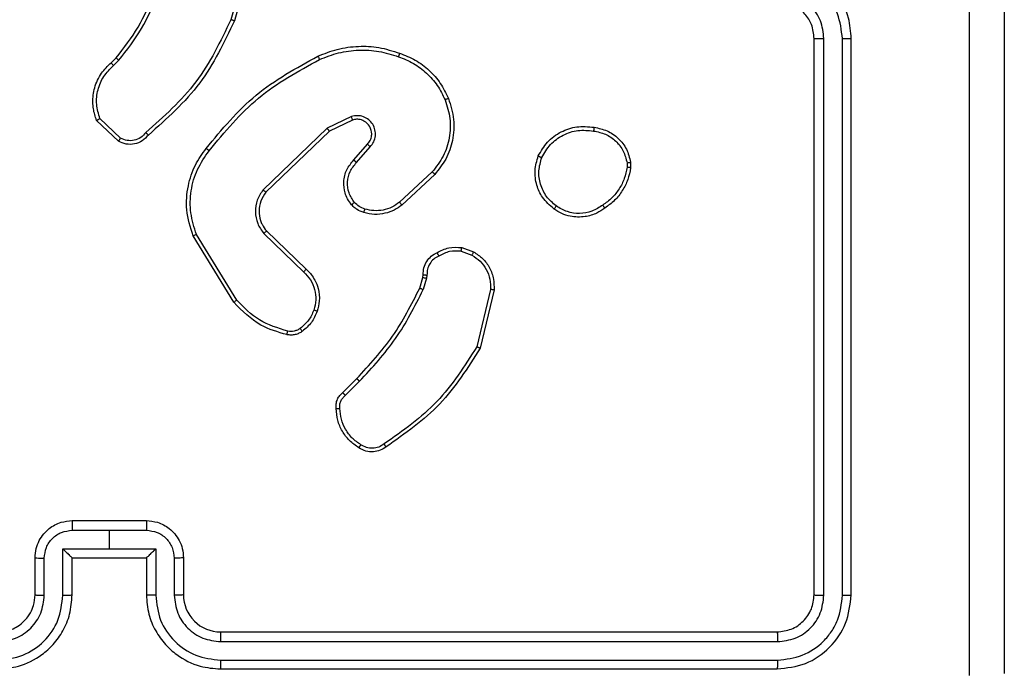
# Model space of a CAD drawing. Units: millimetres. Extents: x -4534 to 386890, y -3372 to 4721.
# Drawn here: x -1123 to -1070, y 3081 to 3116 of the extents above; entities that cross this region are included whole.
import ezdxf

# ---------------------------------------------------------------- set-up
doc = ezdxf.new("R2010")
doc.units = ezdxf.units.MM
doc.layers.add('Toestel 2D', color=7, linetype='Continuous', lineweight=20)

# ---------------------------------------------------------------- blocks, each defined once
blk = doc.blocks.new('wd1455')
at = {"color": 7, "linetype": 'Continuous', "lineweight": 25}
for p, q in [((-423.1329, 176.5616), (-423.2321, 176.2085)), ((-423.1134, 176.5574), (-423.2133, 176.2022)), ((-420.0877, 173.1069), (-420.0877, 176.1069)), ((-420.0351, 173.1045), (-420.0352, 176.1065)), ((-419.9351, 173.1045), (-419.9351, 176.1065)), ((-419.8877, 173.1069), (-419.8877, 176.1069)), ((-423.8775, 175.9763), (-423.8507, 176.0027)), ((-423.8649, 175.9607), (-423.8355, 175.9896)), ((-423.8377, 175.5529), (-423.9559, 175.6655)), ((-423.827, 175.5696), (-423.9384, 175.6753)), ((-422.5823, 175.686), (-422.7122, 175.6226)), ((-422.5763, 175.6673), (-422.7009, 175.6065)), ((-422.7122, 175.6226), (-423.0588, 175.2909)), ((-422.7009, 175.6065), (-423.0436, 175.2785)), ((-422.5695, 175.4519), (-422.4958, 175.5369)), ((-422.5547, 175.4378), (-422.4807, 175.523)), ((-421.0963, 175.4363), (-421.0961, 175.4124)), ((-421.0772, 175.4396), (-421.077, 175.4101)), ((-422.1468, 175.3874), (-422.3228, 175.2241)), ((-422.1326, 175.3742), (-422.3106, 175.2089)), ((-423.0549, 175.0553), (-422.8396, 174.8477)), ((-423.0403, 175.0691), (-422.8267, 174.8632)), ((-423.2163, 174.6844), (-423.4363, 175.0433)), ((-423.2006, 174.6965), (-423.4178, 175.0507)), ((-421.9908, 174.9593), (-421.9331, 174.9385)), ((-421.9877, 174.9794), (-421.9242, 174.9565)), ((-422.2139, 174.7612), (-422.1975, 174.8181)), ((-422.1975, 174.8181), (-422.1955, 174.8326)), ((-422.1773, 174.8149), (-422.1952, 174.7526)), ((-422.175, 174.8312), (-422.1773, 174.8149)), ((-421.833, 174.7533), (-421.9061, 174.4448)), ((-421.8136, 174.752), (-421.8885, 174.4369)), ((-422.6288, 174.1974), (-422.5531, 174.2731)), ((-422.6153, 174.1816), (-422.5386, 174.2583)), ((-424.0877, 173.5069), (-423.6877, 173.5069)), ((-424.0878, 173.4548), (-423.8877, 173.4548)), ((-423.8877, 173.4548), (-423.6875, 173.4548)), ((-423.8877, 173.4548), (-423.8877, 173.3547)), ((-424.2877, 173.1069), (-424.2877, 173.3069)), ((-424.2379, 173.1046), (-424.2379, 173.3047)), ((-424.1378, 173.3547), (-423.8877, 173.3547)), ((-424.1378, 173.1046), (-424.1378, 173.3547)), ((-424.0877, 173.1069), (-424.0877, 173.3069)), ((-424.0877, 173.3069), (-424.0877, 173.3069)), ((-424.0877, 173.3069), (-423.6877, 173.3069)), ((-423.8877, 173.3547), (-423.6375, 173.3547)), ((-423.6877, 173.3069), (-423.6877, 173.1069)), ((-423.6876, 173.3069), (-423.6877, 173.3069)), ((-423.6375, 173.3547), (-423.6375, 173.1046)), ((-423.5374, 173.3047), (-423.5374, 173.1046)), ((-423.4877, 173.3069), (-423.4877, 173.1069)), ((-423.2877, 172.9069), (-420.2877, 172.9069)), ((-423.2873, 172.8544), (-420.2853, 172.8543)), ((-423.2873, 172.7543), (-420.2853, 172.7543)), ((-423.2877, 172.7069), (-420.2877, 172.7069))]:
    blk.add_line(p, q, dxfattribs=at)
blk.add_arc((-423.2877, 173.1069), 0.2, 179.9996, 270.0004, dxfattribs=at)
for points, knots in [([(-419.2503, 172.6711), (-419.2504, 173.5676), (-419.2505, 175.3605), (-419.2505, 178.0533), (-419.2504, 179.8461), (-419.2503, 180.7426)], [0, 0, 0, 0, 0.333337, 0.666663, 1, 1, 1, 1]), ([(-419.0627, 180.7319), (-419.0627, 179.8379), (-419.0627, 178.0497), (-419.0627, 175.3641), (-419.0627, 173.5758), (-419.0627, 172.6819)], [0, 0, 0, 0, 0.333296, 0.666701, 1, 1, 1, 1]), ([(-419.8877, 176.1069), (-419.8907, 176.1441), (-419.8976, 176.2285), (-419.9501, 176.3309), (-420.0203, 176.4087), (-420.0941, 176.4608), (-420.1851, 176.4991), (-420.2526, 176.5042), (-420.2877, 176.5069)], [0, 0, 0, 0, 0.17761, 0.403, 0.534213, 0.677454, 0.832726, 1, 1, 1, 1]), ([(-419.9351, 176.1065), (-419.9407, 176.1523), (-419.9519, 176.2439), (-420.0319, 176.36), (-420.1478, 176.4407), (-420.2394, 176.4514), (-420.2853, 176.4567)], [0, 0, 0, 0, 0.249903, 0.499855, 0.749548, 1, 1, 1, 1]), ([(-423.8507, 176.0027), (-423.8089, 176.0564), (-423.7243, 176.1649), (-423.6702, 176.2915), (-423.6428, 176.3554)], [0, 0, 0, 0, 0.4946684, 1, 1, 1, 1]), ([(-423.8355, 175.9896), (-423.7925, 176.0449), (-423.7065, 176.1555), (-423.6514, 176.2843), (-423.6239, 176.3488)], [0, 0, 0, 0, 0.499999, 1, 1, 1, 1]), ([(-420.0352, 176.1065), (-420.039, 176.1393), (-420.0466, 176.2048), (-420.1044, 176.2876), (-420.1873, 176.3447), (-420.2527, 176.3527), (-420.2853, 176.3567)], [0, 0, 0, 0, 0.250441, 0.500134, 0.750071, 1, 1, 1, 1]), ([(-420.0877, 176.1069), (-420.0905, 176.1325), (-420.0959, 176.1805), (-420.135, 176.2417), (-420.1826, 176.2802), (-420.2354, 176.3027), (-420.2693, 176.3054), (-420.2877, 176.3069)], [0, 0, 0, 0, 0.244424, 0.457335, 0.675435, 0.824545, 1, 1, 1, 1]), ([(-423.2321, 176.2085), (-423.2881, 176.0916), (-423.4002, 175.8579), (-423.5941, 175.6859), (-423.691, 175.5999)], [0, 0, 0, 0, 0.4999885, 1, 1, 1, 1]), ([(-423.2133, 176.2022), (-423.2688, 176.0854), (-423.3814, 175.8487), (-423.5773, 175.6744), (-423.6766, 175.5861)], [0, 0, 0, 0, 0.493274, 1, 1, 1, 1]), ([(-423.2133, 176.2022), (-423.2135, 176.2022), (-423.2139, 176.2024), (-423.2167, 176.2033), (-423.2202, 176.2044), (-423.2236, 176.2056), (-423.2276, 176.207), (-423.2306, 176.208), (-423.2321, 176.2085)], [0, 0, 0, 0, 0.201129, 0.434224, 0.563069, 0.700439, 0.846056, 1, 1, 1, 1]), ([(-422.7628, 176.0115), (-422.7286, 176.0253), (-422.6585, 176.0535), (-422.5466, 176.0678), (-422.4318, 176.0624), (-422.3597, 176.0397), (-422.3225, 176.028)], [0, 0, 0, 0, 0.2434, 0.499997, 0.742021, 1, 1, 1, 1]), ([(-420.0877, 176.1069), (-420.0874, 176.1068), (-420.087, 176.1068), (-420.0838, 176.1067), (-420.0789, 176.1067), (-420.0724, 176.1066), (-420.0643, 176.1065), (-420.0552, 176.1065), (-420.0453, 176.1065), (-420.0386, 176.1065), (-420.0352, 176.1065)], [0, 0, 0, 0, 0.125015, 0.2501852, 0.3752151, 0.4999766, 0.6246997, 0.7497593, 0.8749634, 1, 1, 1, 1]), ([(-419.9351, 176.1065), (-419.9288, 176.1065), (-419.9163, 176.1065), (-419.9006, 176.1066), (-419.8898, 176.1067), (-419.8884, 176.1068), (-419.8877, 176.1069)], [0, 0, 0, 0, 0.250143, 0.499956, 0.749797, 1, 1, 1, 1]), ([(-423.3652, 175.5142), (-423.2807, 175.6164), (-423.1118, 175.8208), (-422.8791, 175.948), (-422.7628, 176.0115)], [0, 0, 0, 0, 0.500135, 1, 1, 1, 1]), ([(-422.7628, 176.0115), (-422.7626, 176.0112), (-422.7623, 176.0107), (-422.7603, 176.0065), (-422.7574, 176.0004), (-422.7552, 175.9956), (-422.754, 175.9932)], [0, 0, 0, 0, 0.250326, 0.500134, 0.749891, 1, 1, 1, 1]), ([(-422.754, 175.9932), (-422.7201, 176.0067), (-422.6523, 176.0337), (-422.5431, 176.0469), (-422.4332, 176.0418), (-422.3636, 176.0199), (-422.3288, 176.0089)], [0, 0, 0, 0, 0.2499521, 0.4999923, 0.750052, 1, 1, 1, 1]), ([(-422.3225, 176.028), (-422.3225, 176.0278), (-422.3226, 176.0273), (-422.3235, 176.0243), (-422.3247, 176.0207), (-422.3259, 176.0173), (-422.3272, 176.0133), (-422.3283, 176.0104), (-422.3288, 176.0089)], [0, 0, 0, 0, 0.208992, 0.445035, 0.573394, 0.70863, 0.850984, 1, 1, 1, 1]), ([(-422.3225, 176.028), (-422.2937, 176.0166), (-422.2361, 175.9938), (-422.162, 175.937), (-422.0997, 175.8674), (-422.0727, 175.8117), (-422.0591, 175.7839)], [0, 0, 0, 0, 0.2500034, 0.5000077, 0.7500061, 1, 1, 1, 1]), ([(-423.9559, 175.6655), (-423.9628, 175.6862), (-423.9734, 175.7178), (-423.9779, 175.7775), (-423.9694, 175.8444), (-423.9354, 175.9201), (-423.8961, 175.9583), (-423.8775, 175.9763)], [0, 0, 0, 0, 0.190174, 0.290651, 0.522247, 0.77514, 1, 1, 1, 1]), ([(-423.9384, 175.6753), (-423.9458, 175.7006), (-423.9606, 175.7512), (-423.9518, 175.8309), (-423.9212, 175.9051), (-423.8836, 175.9422), (-423.8649, 175.9607)], [0, 0, 0, 0, 0.2499839, 0.4999552, 0.7498267, 1, 1, 1, 1]), ([(-423.8775, 175.9763), (-423.8774, 175.9761), (-423.877, 175.9756), (-423.8741, 175.972), (-423.8699, 175.9668), (-423.8665, 175.9628), (-423.8649, 175.9607)], [0, 0, 0, 0, 0.250185, 0.500124, 0.749879, 1, 1, 1, 1]), ([(-423.8507, 176.0027), (-423.8504, 176.0024), (-423.8499, 176.0019), (-423.8458, 175.9984), (-423.8408, 175.9941), (-423.8372, 175.9911), (-423.8355, 175.9896)], [0, 0, 0, 0, 0.279807, 0.559108, 0.779386, 1, 1, 1, 1]), ([(-423.3492, 175.5017), (-423.2657, 175.6026), (-423.0987, 175.8045), (-422.8689, 175.9303), (-422.754, 175.9932)], [0, 0, 0, 0, 0.4999996, 1, 1, 1, 1]), ([(-422.3288, 176.0089), (-422.3013, 175.998), (-422.2465, 175.9762), (-422.1759, 175.9217), (-422.1162, 175.8556), (-422.0902, 175.8026), (-422.0772, 175.776)], [0, 0, 0, 0, 0.249926, 0.499998, 0.75007, 1, 1, 1, 1]), ([(-422.0772, 175.776), (-422.0667, 175.7428), (-422.0457, 175.6763), (-422.0511, 175.5708), (-422.0825, 175.4699), (-422.1254, 175.4149), (-422.1468, 175.3874)], [0, 0, 0, 0, 0.249986, 0.499967, 0.749887, 1, 1, 1, 1]), ([(-422.0591, 175.7839), (-422.0474, 175.7462), (-422.0244, 175.6724), (-422.0333, 175.5584), (-422.0682, 175.4557), (-422.1115, 175.4009), (-422.1326, 175.3742)], [0, 0, 0, 0, 0.268414, 0.524564, 0.768419, 1, 1, 1, 1]), ([(-422.0591, 175.7839), (-422.0594, 175.7837), (-422.06, 175.7834), (-422.064, 175.7816), (-422.07, 175.779), (-422.0748, 175.777), (-422.0772, 175.776)], [0, 0, 0, 0, 0.249719, 0.499808, 0.749619, 1, 1, 1, 1]), ([(-423.9559, 175.6655), (-423.9557, 175.6656), (-423.9553, 175.6658), (-423.9524, 175.6674), (-423.9491, 175.6692), (-423.946, 175.671), (-423.9423, 175.673), (-423.9397, 175.6745), (-423.9384, 175.6753)], [0, 0, 0, 0, 0.213579, 0.450529, 0.578557, 0.712858, 0.853494, 1, 1, 1, 1]), ([(-422.4807, 175.523), (-422.4739, 175.5316), (-422.4602, 175.5489), (-422.4515, 175.5813), (-422.4535, 175.6145), (-422.4661, 175.6452), (-422.4881, 175.6703), (-422.5171, 175.6865), (-422.5501, 175.6931), (-422.5716, 175.6884), (-422.5823, 175.686)], [0, 0, 0, 0, 0.125087, 0.250184, 0.374947, 0.5, 0.624905, 0.750013, 0.874997, 1, 1, 1, 1]), ([(-422.5763, 175.6673), (-422.5764, 175.6676), (-422.5765, 175.6682), (-422.5778, 175.6725), (-422.5799, 175.6786), (-422.5815, 175.6835), (-422.5823, 175.686)], [0, 0, 0, 0, 0.249763, 0.49985, 0.749548, 1, 1, 1, 1]), ([(-422.4958, 175.5369), (-422.4903, 175.5435), (-422.4793, 175.557), (-422.4726, 175.5813), (-422.473, 175.6056), (-422.481, 175.6305), (-422.4963, 175.65), (-422.5139, 175.662), (-422.5319, 175.6695), (-422.5534, 175.6727), (-422.5692, 175.669), (-422.5763, 175.6673)], [0, 0, 0, 0, 0.122011, 0.248427, 0.350822, 0.467217, 0.616996, 0.69681, 0.769092, 0.895953, 1, 1, 1, 1]), ([(-423.6766, 175.5861), (-423.687, 175.5748), (-423.7079, 175.5523), (-423.7513, 175.5362), (-423.797, 175.5347), (-423.8242, 175.5468), (-423.8377, 175.5529)], [0, 0, 0, 0, 0.254946, 0.50662, 0.754956, 1, 1, 1, 1]), ([(-423.691, 175.5999), (-423.6995, 175.5903), (-423.7166, 175.5712), (-423.7527, 175.5564), (-423.7918, 175.5543), (-423.8153, 175.5645), (-423.827, 175.5696)], [0, 0, 0, 0, 0.249942, 0.499912, 0.749635, 1, 1, 1, 1]), ([(-423.6766, 175.5861), (-423.6768, 175.5862), (-423.6772, 175.5866), (-423.6797, 175.589), (-423.6825, 175.5917), (-423.685, 175.5942), (-423.6879, 175.5969), (-423.69, 175.5989), (-423.691, 175.5999)], [0, 0, 0, 0, 0.228338, 0.470236, 0.597101, 0.727657, 0.86219, 1, 1, 1, 1]), ([(-422.7009, 175.6065), (-422.701, 175.6066), (-422.7012, 175.607), (-422.7028, 175.6093), (-422.7048, 175.6122), (-422.7069, 175.6151), (-422.7094, 175.6187), (-422.7112, 175.6212), (-422.7122, 175.6226)], [0, 0, 0, 0, 0.1942436, 0.425419, 0.5548348, 0.6938924, 0.8422664, 1, 1, 1, 1]), ([(-421.575, 175.4734), (-421.5601, 175.4994), (-421.5297, 175.5524), (-421.455, 175.6064), (-421.3667, 175.6369), (-421.3058, 175.6311), (-421.2744, 175.6282)], [0, 0, 0, 0, 0.245326, 0.500034, 0.74272, 1, 1, 1, 1]), ([(-421.556, 175.4652), (-421.5418, 175.4897), (-421.5132, 175.5386), (-421.4432, 175.5891), (-421.3614, 175.6166), (-421.305, 175.6109), (-421.2768, 175.6081)], [0, 0, 0, 0, 0.24996, 0.499913, 0.749748, 1, 1, 1, 1]), ([(-421.2744, 175.6282), (-421.2744, 175.6279), (-421.2743, 175.6274), (-421.2746, 175.624), (-421.2751, 175.6202), (-421.2756, 175.6166), (-421.2761, 175.6125), (-421.2765, 175.6096), (-421.2768, 175.6081)], [0, 0, 0, 0, 0.219031, 0.458198, 0.585618, 0.718725, 0.856783, 1, 1, 1, 1]), ([(-421.2768, 175.6081), (-421.2548, 175.6036), (-421.2107, 175.5947), (-421.1548, 175.5556), (-421.1127, 175.5018), (-421.1018, 175.4582), (-421.0963, 175.4363)], [0, 0, 0, 0, 0.249972, 0.499921, 0.749772, 1, 1, 1, 1]), ([(-421.2744, 175.6282), (-421.2503, 175.6233), (-421.2021, 175.6135), (-421.1414, 175.5704), (-421.0953, 175.5116), (-421.0833, 175.4638), (-421.0772, 175.4396)], [0, 0, 0, 0, 0.249997, 0.500009, 0.746664, 1, 1, 1, 1]), ([(-423.8377, 175.5529), (-423.8376, 175.5531), (-423.8373, 175.5535), (-423.8356, 175.5562), (-423.8335, 175.5593), (-423.8316, 175.5623), (-423.8294, 175.5658), (-423.8278, 175.5683), (-423.827, 175.5696)], [0, 0, 0, 0, 0.2155586, 0.4535157, 0.5812467, 0.7151773, 0.8548589, 1, 1, 1, 1]), ([(-422.4958, 175.5369), (-422.4957, 175.5368), (-422.4954, 175.5366), (-422.4937, 175.535), (-422.4912, 175.5327), (-422.4884, 175.5301), (-422.4848, 175.5268), (-422.4821, 175.5243), (-422.4807, 175.523)], [0, 0, 0, 0, 0.156386, 0.374724, 0.507324, 0.65575, 0.820109, 1, 1, 1, 1]), ([(-423.4363, 175.0433), (-423.4505, 175.0892), (-423.4776, 175.1771), (-423.467, 175.3098), (-423.4298, 175.4239), (-423.3859, 175.4852), (-423.3652, 175.5142)], [0, 0, 0, 0, 0.286588, 0.548802, 0.786627, 1, 1, 1, 1]), ([(-423.4178, 175.0507), (-423.4299, 175.0889), (-423.4541, 175.1652), (-423.4504, 175.2863), (-423.4182, 175.4033), (-423.3722, 175.4689), (-423.3492, 175.5017)], [0, 0, 0, 0, 0.249985, 0.499968, 0.749894, 1, 1, 1, 1]), ([(-423.3492, 175.5017), (-423.3505, 175.5027), (-423.3529, 175.5046), (-423.3563, 175.5072), (-423.3592, 175.5095), (-423.3622, 175.5118), (-423.3647, 175.5137), (-423.365, 175.514), (-423.3652, 175.5142)], [0, 0, 0, 0, 0.1500883, 0.2932421, 0.4290096, 0.5571951, 0.7927036, 1, 1, 1, 1]), ([(-422.5817, 175.2103), (-422.5893, 175.2207), (-422.6039, 175.2403), (-422.6204, 175.282), (-422.6269, 175.3363), (-422.612, 175.401), (-422.5835, 175.4352), (-422.5695, 175.4519)], [0, 0, 0, 0, 0.145275, 0.276008, 0.502109, 0.756333, 1, 1, 1, 1]), ([(-422.5662, 175.223), (-422.5772, 175.2396), (-422.5991, 175.2727), (-422.6063, 175.3328), (-422.593, 175.3921), (-422.5675, 175.4225), (-422.5547, 175.4378)], [0, 0, 0, 0, 0.249929, 0.499885, 0.749612, 1, 1, 1, 1]), ([(-422.5695, 175.4519), (-422.5694, 175.4517), (-422.569, 175.4514), (-422.5667, 175.4492), (-422.564, 175.4466), (-422.5613, 175.444), (-422.5581, 175.4411), (-422.5559, 175.4389), (-422.5547, 175.4378)], [0, 0, 0, 0, 0.206091, 0.440875, 0.569496, 0.70565, 0.849291, 1, 1, 1, 1]), ([(-421.4904, 175.1878), (-421.513, 175.2076), (-421.5535, 175.2432), (-421.5867, 175.3178), (-421.5977, 175.3959), (-421.5826, 175.4476), (-421.575, 175.4734)], [0, 0, 0, 0, 0.277679, 0.499908, 0.750883, 1, 1, 1, 1]), ([(-421.575, 175.4734), (-421.5748, 175.4732), (-421.5743, 175.473), (-421.5712, 175.4717), (-421.5676, 175.4701), (-421.5642, 175.4687), (-421.5603, 175.467), (-421.5575, 175.4658), (-421.556, 175.4652)], [0, 0, 0, 0, 0.216987, 0.455567, 0.583106, 0.71659, 0.855701, 1, 1, 1, 1]), ([(-421.4782, 175.2037), (-421.4969, 175.2198), (-421.5342, 175.2519), (-421.5661, 175.3198), (-421.5764, 175.3941), (-421.5628, 175.4415), (-421.556, 175.4652)], [0, 0, 0, 0, 0.25024, 0.50009, 0.750041, 1, 1, 1, 1]), ([(-421.0963, 175.4363), (-421.0938, 175.4367), (-421.0887, 175.4375), (-421.0824, 175.4386), (-421.0781, 175.4393), (-421.0775, 175.4395), (-421.0772, 175.4396)], [0, 0, 0, 0, 0.250086, 0.500106, 0.7498, 1, 1, 1, 1]), ([(-422.1326, 175.3742), (-422.1328, 175.3744), (-422.1333, 175.3748), (-422.1365, 175.3778), (-422.1412, 175.3822), (-422.145, 175.3857), (-422.1468, 175.3874)], [0, 0, 0, 0, 0.250067, 0.499781, 0.749616, 1, 1, 1, 1]), ([(-421.0961, 175.4124), (-421.1002, 175.3919), (-421.1085, 175.3509), (-421.1376, 175.295), (-421.1764, 175.2452), (-421.2102, 175.2206), (-421.2272, 175.2083)], [0, 0, 0, 0, 0.249917, 0.499991, 0.750058, 1, 1, 1, 1]), ([(-421.077, 175.4101), (-421.0812, 175.3885), (-421.0897, 175.3451), (-421.1202, 175.2854), (-421.1616, 175.232), (-421.198, 175.2056), (-421.2163, 175.1924)], [0, 0, 0, 0, 0.246991, 0.495987, 0.746976, 1, 1, 1, 1]), ([(-421.077, 175.4101), (-421.0773, 175.4101), (-421.0781, 175.4102), (-421.0831, 175.4108), (-421.0894, 175.4115), (-421.0939, 175.4121), (-421.0961, 175.4124)], [0, 0, 0, 0, 0.279492, 0.559052, 0.779154, 1, 1, 1, 1]), ([(-423.0588, 175.2909), (-423.0706, 175.2729), (-423.0942, 175.237), (-423.1032, 175.1723), (-423.0918, 175.108), (-423.0672, 175.0728), (-423.0549, 175.0553)], [0, 0, 0, 0, 0.250289, 0.5001, 0.750051, 1, 1, 1, 1]), ([(-423.0436, 175.2785), (-423.0538, 175.263), (-423.0744, 175.2318), (-423.0829, 175.1769), (-423.0761, 175.1342), (-423.0619, 175.0981), (-423.0489, 175.0806), (-423.0403, 175.0691)], [0, 0, 0, 0, 0.2441954, 0.4899157, 0.7130316, 0.8110233, 1, 1, 1, 1]), ([(-423.0436, 175.2785), (-423.0438, 175.2787), (-423.0443, 175.2791), (-423.0478, 175.2819), (-423.0528, 175.286), (-423.0568, 175.2892), (-423.0588, 175.2909)], [0, 0, 0, 0, 0.249982, 0.499954, 0.749739, 1, 1, 1, 1]), ([(-422.5817, 175.2103), (-422.5814, 175.2105), (-422.5809, 175.2108), (-422.5773, 175.2137), (-422.5722, 175.218), (-422.5682, 175.2213), (-422.5662, 175.223)], [0, 0, 0, 0, 0.250302, 0.500048, 0.750023, 1, 1, 1, 1]), ([(-422.5098, 175.1872), (-422.5204, 175.1912), (-422.5418, 175.1992), (-422.5581, 175.2151), (-422.5662, 175.223)], [0, 0, 0, 0, 0.500041, 1, 1, 1, 1]), ([(-422.3228, 175.2241), (-422.3364, 175.2144), (-422.3634, 175.1952), (-422.4113, 175.1802), (-422.4613, 175.176), (-422.4936, 175.1835), (-422.5098, 175.1872)], [0, 0, 0, 0, 0.250038, 0.500014, 0.749975, 1, 1, 1, 1]), ([(-422.3106, 175.2089), (-422.3108, 175.2091), (-422.3112, 175.2096), (-422.3139, 175.2131), (-422.318, 175.2181), (-422.3212, 175.2221), (-422.3228, 175.2241)], [0, 0, 0, 0, 0.249971, 0.499944, 0.749578, 1, 1, 1, 1]), ([(-422.5159, 175.1685), (-422.5283, 175.1731), (-422.5422, 175.1783), (-422.5567, 175.188), (-422.5674, 175.1957), (-422.5755, 175.204), (-422.5817, 175.2103)], [0, 0, 0, 0, 0.499419, 0.560146, 0.663826, 1, 1, 1, 1]), ([(-422.3106, 175.2089), (-422.324, 175.1992), (-422.3517, 175.1793), (-422.4021, 175.162), (-422.4586, 175.1555), (-422.4964, 175.1641), (-422.5159, 175.1685)], [0, 0, 0, 0, 0.2264476, 0.4685934, 0.72647, 1, 1, 1, 1]), ([(-422.5159, 175.1685), (-422.5157, 175.1687), (-422.5154, 175.1693), (-422.514, 175.1736), (-422.512, 175.1798), (-422.5105, 175.1848), (-422.5098, 175.1872)], [0, 0, 0, 0, 0.250357, 0.499982, 0.749982, 1, 1, 1, 1]), ([(-421.4904, 175.1878), (-421.4902, 175.188), (-421.4896, 175.1884), (-421.4867, 175.192), (-421.4827, 175.1973), (-421.4797, 175.2016), (-421.4782, 175.2037)], [0, 0, 0, 0, 0.249922, 0.500078, 0.749864, 1, 1, 1, 1]), ([(-421.2163, 175.1924), (-421.2303, 175.1828), (-421.2625, 175.1608), (-421.3269, 175.142), (-421.3923, 175.1439), (-421.4492, 175.1615), (-421.4763, 175.1788), (-421.4904, 175.1878)], [0, 0, 0, 0, 0.172913, 0.397077, 0.672262, 0.829713, 1, 1, 1, 1]), ([(-421.2272, 175.2083), (-421.2462, 175.1961), (-421.2841, 175.1717), (-421.3518, 175.1603), (-421.42, 175.1689), (-421.4587, 175.1921), (-421.4782, 175.2037)], [0, 0, 0, 0, 0.249956, 0.49993, 0.749775, 1, 1, 1, 1]), ([(-421.2163, 175.1924), (-421.2164, 175.1926), (-421.2166, 175.193), (-421.2183, 175.1956), (-421.2204, 175.1987), (-421.2224, 175.2015), (-421.2247, 175.2048), (-421.2263, 175.2071), (-421.2272, 175.2083)], [0, 0, 0, 0, 0.217912, 0.456593, 0.584329, 0.717333, 0.856097, 1, 1, 1, 1]), ([(-423.0403, 175.0691), (-423.0405, 175.0688), (-423.0408, 175.0683), (-423.0442, 175.0651), (-423.0491, 175.0605), (-423.053, 175.057), (-423.0549, 175.0553)], [0, 0, 0, 0, 0.250088, 0.499942, 0.749841, 1, 1, 1, 1]), ([(-423.4363, 175.0433), (-423.436, 175.0434), (-423.4354, 175.0436), (-423.4311, 175.0452), (-423.425, 175.0477), (-423.4202, 175.0497), (-423.4178, 175.0507)], [0, 0, 0, 0, 0.250051, 0.499982, 0.749867, 1, 1, 1, 1]), ([(-422.1955, 174.8326), (-422.1949, 174.8455), (-422.1937, 174.8711), (-422.1774, 174.9059), (-422.1533, 174.9345), (-422.1319, 174.9462), (-422.1214, 174.952)], [0, 0, 0, 0, 0.259372, 0.512483, 0.759359, 1, 1, 1, 1]), ([(-422.1214, 174.952), (-422.1004, 174.9626), (-422.0583, 174.984), (-422.0112, 174.981), (-421.9877, 174.9794)], [0, 0, 0, 0, 0.5000054, 1, 1, 1, 1]), ([(-422.1214, 174.952), (-422.1212, 174.9517), (-422.121, 174.9513), (-422.1192, 174.9481), (-422.1173, 174.9446), (-422.1156, 174.9413), (-422.1136, 174.9377), (-422.1122, 174.9351), (-422.1115, 174.9338)], [0, 0, 0, 0, 0.226976, 0.46868, 0.595441, 0.726374, 0.861219, 1, 1, 1, 1]), ([(-421.9908, 174.9593), (-422.0121, 174.9606), (-422.0546, 174.9631), (-422.0926, 174.9436), (-422.1115, 174.9338)], [0, 0, 0, 0, 0.500039, 1, 1, 1, 1]), ([(-421.9908, 174.9593), (-421.9905, 174.9608), (-421.99, 174.9637), (-421.9893, 174.9677), (-421.9887, 174.9714), (-421.9881, 174.9752), (-421.9876, 174.9786), (-421.9877, 174.9792), (-421.9877, 174.9794)], [0, 0, 0, 0, 0.1413747, 0.2781698, 0.4100985, 0.537575, 0.7776607, 1, 1, 1, 1]), ([(-421.9242, 174.9565), (-421.9243, 174.9561), (-421.9245, 174.9554), (-421.9268, 174.9505), (-421.9299, 174.9446), (-421.932, 174.9405), (-421.9331, 174.9385)], [0, 0, 0, 0, 0.279871, 0.559119, 0.77945, 1, 1, 1, 1]), ([(-421.9242, 174.9565), (-421.9069, 174.9453), (-421.8723, 174.9229), (-421.8348, 174.8709), (-421.813, 174.8121), (-421.8134, 174.771), (-421.8136, 174.752)], [0, 0, 0, 0, 0.250062, 0.500009, 0.769739, 1, 1, 1, 1]), ([(-422.1115, 174.9338), (-422.121, 174.9287), (-422.1399, 174.9185), (-422.1608, 174.8933), (-422.174, 174.8635), (-422.1747, 174.842), (-422.175, 174.8312)], [0, 0, 0, 0, 0.250048, 0.500005, 0.749939, 1, 1, 1, 1]), ([(-421.9331, 174.9385), (-421.9175, 174.9283), (-421.8862, 174.9079), (-421.8531, 174.8621), (-421.8329, 174.8093), (-421.833, 174.772), (-421.833, 174.7533)], [0, 0, 0, 0, 0.250041, 0.500002, 0.749955, 1, 1, 1, 1]), ([(-422.8267, 174.8632), (-422.8269, 174.8628), (-422.8273, 174.8621), (-422.8307, 174.858), (-422.835, 174.8529), (-422.8381, 174.8494), (-422.8396, 174.8477)], [0, 0, 0, 0, 0.279705, 0.55927, 0.779518, 1, 1, 1, 1]), ([(-422.8396, 174.8477), (-422.8266, 174.834), (-422.8005, 174.8068), (-422.7787, 174.7539), (-422.7713, 174.6972), (-422.7804, 174.6606), (-422.785, 174.6423)], [0, 0, 0, 0, 0.249966, 0.499937, 0.74985, 1, 1, 1, 1]), ([(-422.8267, 174.8632), (-422.8232, 174.86), (-422.8135, 174.8511), (-422.7967, 174.8319), (-422.7765, 174.801), (-422.7579, 174.7532), (-422.7512, 174.6947), (-422.7617, 174.6544), (-422.7664, 174.6363)], [0, 0, 0, 0, 0.056632, 0.159016, 0.307043, 0.500607, 0.775339, 1, 1, 1, 1]), ([(-422.1975, 174.8181), (-422.1971, 174.818), (-422.1964, 174.8178), (-422.191, 174.8169), (-422.1843, 174.8159), (-422.1796, 174.8152), (-422.1773, 174.8149)], [0, 0, 0, 0, 0.279862, 0.55915, 0.779355, 1, 1, 1, 1]), ([(-422.1955, 174.8326), (-422.1952, 174.8325), (-422.1947, 174.8324), (-422.1911, 174.832), (-422.1871, 174.8318), (-422.1835, 174.8316), (-422.1794, 174.8314), (-422.1765, 174.8313), (-422.175, 174.8312)], [0, 0, 0, 0, 0.228147, 0.470023, 0.59683, 0.727373, 0.861944, 1, 1, 1, 1]), ([(-422.5531, 174.2731), (-422.4852, 174.3466), (-422.3494, 174.4935), (-422.2591, 174.672), (-422.2139, 174.7612)], [0, 0, 0, 0, 0.500007, 1, 1, 1, 1]), ([(-422.5386, 174.2583), (-422.4699, 174.3327), (-422.3325, 174.4815), (-422.241, 174.6622), (-422.1952, 174.7526)], [0, 0, 0, 0, 0.500006, 1, 1, 1, 1]), ([(-422.2139, 174.7612), (-422.2136, 174.761), (-422.2129, 174.7606), (-422.2079, 174.7583), (-422.2017, 174.7555), (-422.1974, 174.7535), (-422.1952, 174.7526)], [0, 0, 0, 0, 0.279745, 0.559008, 0.779513, 1, 1, 1, 1]), ([(-421.8136, 174.752), (-421.814, 174.752), (-421.8146, 174.7519), (-421.819, 174.7522), (-421.8254, 174.7526), (-421.8305, 174.7531), (-421.833, 174.7533)], [0, 0, 0, 0, 0.249659, 0.499737, 0.749389, 1, 1, 1, 1]), ([(-423.2163, 174.6844), (-423.216, 174.6845), (-423.2154, 174.6848), (-423.2118, 174.6875), (-423.2067, 174.6916), (-423.2026, 174.6948), (-423.2006, 174.6965)], [0, 0, 0, 0, 0.250178, 0.500239, 0.74988, 1, 1, 1, 1]), ([(-422.9298, 174.5099), (-422.9784, 174.5239), (-423.0891, 174.5559), (-423.1706, 174.6382), (-423.2163, 174.6844)], [0, 0, 0, 0, 0.43912, 1, 1, 1, 1]), ([(-422.9255, 174.5289), (-422.9786, 174.545), (-423.0847, 174.5772), (-423.162, 174.6567), (-423.2006, 174.6965)], [0, 0, 0, 0, 0.4999804, 1, 1, 1, 1]), ([(-422.785, 174.6423), (-422.7934, 174.623), (-422.8102, 174.5845), (-422.8422, 174.5571), (-422.8582, 174.5434)], [0, 0, 0, 0, 0.500002, 1, 1, 1, 1]), ([(-422.7664, 174.6363), (-422.7756, 174.6151), (-422.794, 174.5728), (-422.8291, 174.5428), (-422.8467, 174.5278)], [0, 0, 0, 0, 0.500006, 1, 1, 1, 1]), ([(-422.7664, 174.6363), (-422.7667, 174.6364), (-422.7673, 174.6365), (-422.7715, 174.6378), (-422.7777, 174.6398), (-422.7826, 174.6415), (-422.785, 174.6423)], [0, 0, 0, 0, 0.250065, 0.499774, 0.74972, 1, 1, 1, 1]), ([(-422.9298, 174.5099), (-422.9297, 174.5101), (-422.9295, 174.5107), (-422.9285, 174.5151), (-422.9271, 174.5214), (-422.9261, 174.5264), (-422.9255, 174.5289)], [0, 0, 0, 0, 0.250076, 0.49981, 0.749885, 1, 1, 1, 1]), ([(-422.8467, 174.5278), (-422.8527, 174.5239), (-422.8648, 174.5162), (-422.8856, 174.5095), (-422.9077, 174.5067), (-422.9224, 174.5088), (-422.9298, 174.5099)], [0, 0, 0, 0, 0.243968, 0.491911, 0.743954, 1, 1, 1, 1]), ([(-422.8582, 174.5434), (-422.8632, 174.5402), (-422.8732, 174.5339), (-422.8902, 174.5287), (-422.9079, 174.5264), (-422.9197, 174.5281), (-422.9255, 174.5289)], [0, 0, 0, 0, 0.2498991, 0.4999721, 0.7500803, 1, 1, 1, 1]), ([(-422.8467, 174.5278), (-422.8469, 174.5281), (-422.8474, 174.5287), (-422.8504, 174.5328), (-422.8542, 174.5379), (-422.8568, 174.5416), (-422.8582, 174.5434)], [0, 0, 0, 0, 0.279708, 0.559021, 0.779134, 1, 1, 1, 1]), ([(-421.9061, 174.4448), (-421.9721, 174.3408), (-422.104, 174.1329), (-422.3054, 173.9912), (-422.4061, 173.9203)], [0, 0, 0, 0, 0.5, 1, 1, 1, 1]), ([(-421.8885, 174.4369), (-421.9552, 174.3313), (-422.0886, 174.1201), (-422.2929, 173.9764), (-422.395, 173.9046)], [0, 0, 0, 0, 0.5000026, 1, 1, 1, 1]), ([(-421.8885, 174.4369), (-421.8887, 174.4369), (-421.8891, 174.437), (-421.8918, 174.4382), (-421.895, 174.4396), (-421.8982, 174.4411), (-421.9019, 174.4428), (-421.9047, 174.4441), (-421.9061, 174.4448)], [0, 0, 0, 0, 0.2012711, 0.4347528, 0.563779, 0.7009626, 0.8466154, 1, 1, 1, 1]), ([(-422.5531, 174.2731), (-422.553, 174.2731), (-422.5529, 174.2729), (-422.552, 174.272), (-422.5507, 174.2706), (-422.5489, 174.2688), (-422.5467, 174.2665), (-422.5442, 174.2639), (-422.5415, 174.2612), (-422.5396, 174.2593), (-422.5386, 174.2583)], [0, 0, 0, 0, 0.125085, 0.250047, 0.375202, 0.499884, 0.624767, 0.749802, 0.875, 1, 1, 1, 1]), ([(-422.6649, 174.1111), (-422.6653, 174.1197), (-422.6661, 174.1369), (-422.6584, 174.1612), (-422.6461, 174.1821), (-422.6344, 174.1924), (-422.6288, 174.1974)], [0, 0, 0, 0, 0.2628998, 0.5249922, 0.7707344, 1, 1, 1, 1]), ([(-422.6446, 174.1119), (-422.645, 174.1185), (-422.6458, 174.1318), (-422.6402, 174.1511), (-422.6303, 174.1685), (-422.6203, 174.1773), (-422.6153, 174.1816)], [0, 0, 0, 0, 0.2500324, 0.5000197, 0.7499298, 1, 1, 1, 1]), ([(-422.6288, 174.1974), (-422.6286, 174.1972), (-422.6283, 174.1968), (-422.6262, 174.1942), (-422.6236, 174.1912), (-422.6212, 174.1884), (-422.6184, 174.1852), (-422.6163, 174.1828), (-422.6153, 174.1816)], [0, 0, 0, 0, 0.213074, 0.4501541, 0.5781944, 0.7125413, 0.8532454, 1, 1, 1, 1]), ([(-422.6649, 174.1111), (-422.6646, 174.111), (-422.664, 174.1109), (-422.6595, 174.111), (-422.6539, 174.1113), (-422.6487, 174.1116), (-422.646, 174.1118), (-422.6446, 174.1119)], [0, 0, 0, 0, 0.24179, 0.488771, 0.740941, 0.869818, 1, 1, 1, 1]), ([(-422.5426, 173.9), (-422.56, 173.9123), (-422.5948, 173.9368), (-422.633, 173.9886), (-422.659, 174.0475), (-422.6629, 174.0899), (-422.6649, 174.1111)], [0, 0, 0, 0, 0.24999, 0.499994, 0.750001, 1, 1, 1, 1]), ([(-422.5314, 173.9161), (-422.5476, 173.9275), (-422.5799, 173.9502), (-422.6154, 173.9982), (-422.6393, 174.0529), (-422.6429, 174.0922), (-422.6446, 174.1119)], [0, 0, 0, 0, 0.250049, 0.500009, 0.749973, 1, 1, 1, 1]), ([(-422.5426, 173.9), (-422.5424, 173.9002), (-422.542, 173.9005), (-422.5401, 173.9032), (-422.5379, 173.9063), (-422.536, 173.9092), (-422.5338, 173.9125), (-422.5322, 173.9149), (-422.5314, 173.9161)], [0, 0, 0, 0, 0.222247, 0.4624485, 0.5898624, 0.7217974, 0.8587963, 1, 1, 1, 1]), ([(-422.395, 173.9046), (-422.4052, 173.8979), (-422.4262, 173.8842), (-422.4645, 173.8764), (-422.5057, 173.8796), (-422.5301, 173.8931), (-422.5426, 173.9)], [0, 0, 0, 0, 0.230289, 0.473706, 0.730283, 1, 1, 1, 1]), ([(-422.4061, 173.9203), (-422.4155, 173.9142), (-422.4343, 173.9018), (-422.468, 173.8958), (-422.502, 173.8995), (-422.5216, 173.9106), (-422.5314, 173.9161)], [0, 0, 0, 0, 0.2501, 0.500008, 0.749954, 1, 1, 1, 1]), ([(-422.395, 173.9046), (-422.3952, 173.9048), (-422.3955, 173.9052), (-422.3974, 173.9079), (-422.3995, 173.9109), (-422.4015, 173.9137), (-422.4037, 173.9169), (-422.4053, 173.9192), (-422.4061, 173.9203)], [0, 0, 0, 0, 0.228304, 0.470641, 0.597379, 0.727757, 0.862235, 1, 1, 1, 1]), ([(-424.2877, 173.3069), (-424.2865, 173.3235), (-424.2842, 173.3556), (-424.2667, 173.3996), (-424.2423, 173.4362), (-424.2045, 173.4724), (-424.1522, 173.5012), (-424.1078, 173.5051), (-424.0877, 173.5069)], [0, 0, 0, 0, 0.158489, 0.307483, 0.446943, 0.576919, 0.807321, 1, 1, 1, 1]), ([(-424.0877, 173.5069), (-424.0877, 173.5067), (-424.0877, 173.5062), (-424.0877, 173.5031), (-424.0877, 173.4983), (-424.0877, 173.4917), (-424.0878, 173.4837), (-424.0878, 173.4747), (-424.0878, 173.4649), (-424.0878, 173.4582), (-424.0878, 173.4548)], [0, 0, 0, 0, 0.12506, 0.250183, 0.375318, 0.500025, 0.624695, 0.749806, 0.874997, 1, 1, 1, 1]), ([(-423.6877, 173.5069), (-423.6876, 173.5067), (-423.6876, 173.5062), (-423.6876, 173.5031), (-423.6876, 173.4983), (-423.6876, 173.4917), (-423.6876, 173.4837), (-423.6875, 173.4747), (-423.6875, 173.4649), (-423.6875, 173.4582), (-423.6875, 173.4548)], [0, 0, 0, 0, 0.1250657, 0.2502159, 0.375321, 0.5000327, 0.6247084, 0.749825, 0.8749822, 1, 1, 1, 1]), ([(-423.6877, 173.5069), (-423.6675, 173.5051), (-423.6232, 173.5012), (-423.5708, 173.4724), (-423.5331, 173.4361), (-423.5086, 173.3996), (-423.4912, 173.3556), (-423.4888, 173.3235), (-423.4877, 173.3069)], [0, 0, 0, 0, 0.1926762, 0.4230924, 0.5530522, 0.6925207, 0.841513, 1, 1, 1, 1]), ([(-424.2379, 173.3047), (-424.2355, 173.3243), (-424.2307, 173.3635), (-424.1964, 173.4133), (-424.1468, 173.4479), (-424.1075, 173.4525), (-424.0878, 173.4548)], [0, 0, 0, 0, 0.24995, 0.499887, 0.749571, 1, 1, 1, 1]), ([(-423.6875, 173.4548), (-423.6678, 173.4525), (-423.6285, 173.4479), (-423.5789, 173.4133), (-423.5446, 173.3635), (-423.5398, 173.3243), (-423.5374, 173.3047)], [0, 0, 0, 0, 0.250431, 0.500095, 0.750049, 1, 1, 1, 1]), ([(-424.2877, 173.3069), (-424.2867, 173.3066), (-424.2848, 173.3059), (-424.2715, 173.3052), (-424.2551, 173.3048), (-424.2436, 173.3047), (-424.2379, 173.3047)], [0, 0, 0, 0, 0.2798649, 0.5591252, 0.779469, 1, 1, 1, 1]), ([(-424.1378, 173.3547), (-424.1323, 173.3492), (-424.1212, 173.3383), (-424.1078, 173.3251), (-424.0983, 173.3161), (-424.0927, 173.3108), (-424.0888, 173.3075), (-424.0881, 173.3071), (-424.0877, 173.3069)], [0, 0, 0, 0, 0.251447, 0.502485, 0.646444, 0.775741, 0.892467, 1, 1, 1, 1]), ([(-423.6876, 173.3069), (-423.6872, 173.3071), (-423.6865, 173.3075), (-423.6827, 173.3108), (-423.677, 173.3161), (-423.6675, 173.3251), (-423.6541, 173.3383), (-423.643, 173.3492), (-423.6375, 173.3547)], [0, 0, 0, 0, 0.107406, 0.224248, 0.353487, 0.497516, 0.748554, 1, 1, 1, 1]), ([(-423.4877, 173.3069), (-423.4886, 173.3066), (-423.4906, 173.3059), (-423.5038, 173.3052), (-423.5202, 173.3048), (-423.5317, 173.3047), (-423.5374, 173.3047)], [0, 0, 0, 0, 0.27989, 0.559112, 0.779462, 1, 1, 1, 1]), ([(-424.488, 172.8544), (-424.4553, 172.8584), (-424.3899, 172.8664), (-424.307, 172.9236), (-424.2493, 173.0063), (-424.2417, 173.0718), (-424.2379, 173.1046)], [0, 0, 0, 0, 0.2498895, 0.4998373, 0.749537, 1, 1, 1, 1]), ([(-424.488, 172.7543), (-424.4423, 172.7599), (-424.3507, 172.7711), (-424.2346, 172.8511), (-424.1538, 172.967), (-424.1431, 173.0587), (-424.1378, 173.1046)], [0, 0, 0, 0, 0.2499094, 0.4998499, 0.7495442, 1, 1, 1, 1]), ([(-424.4877, 172.7069), (-424.4506, 172.7099), (-424.3664, 172.7167), (-424.2641, 172.769), (-424.1862, 172.8392), (-424.1339, 172.913), (-424.0955, 173.0041), (-424.0903, 173.0718), (-424.0877, 173.1069)], [0, 0, 0, 0, 0.176943, 0.402126, 0.533388, 0.676798, 0.832345, 1, 1, 1, 1]), ([(-424.4877, 172.9069), (-424.4631, 172.9094), (-424.4252, 172.9133), (-424.379, 172.9374), (-424.3494, 172.9608), (-424.3274, 172.986), (-424.3093, 173.0144), (-424.292, 173.0538), (-424.2893, 173.0875), (-424.2877, 173.1069)], [0, 0, 0, 0, 0.233627, 0.360011, 0.492478, 0.592734, 0.679034, 0.814852, 1, 1, 1, 1]), ([(-424.2877, 173.1069), (-424.2869, 173.1066), (-424.2853, 173.106), (-424.2739, 173.1052), (-424.2574, 173.1047), (-424.2444, 173.1046), (-424.2379, 173.1046)], [0, 0, 0, 0, 0.250144, 0.499943, 0.74981, 1, 1, 1, 1]), ([(-424.1378, 173.1046), (-424.1313, 173.1046), (-424.1181, 173.1047), (-424.1015, 173.1052), (-424.09, 173.106), (-424.0884, 173.1066), (-424.0877, 173.1069)], [0, 0, 0, 0, 0.250186, 0.499993, 0.749793, 1, 1, 1, 1]), ([(-423.6375, 173.1046), (-423.6441, 173.1046), (-423.6572, 173.1047), (-423.6738, 173.1052), (-423.6853, 173.106), (-423.6869, 173.1066), (-423.6877, 173.1069)], [0, 0, 0, 0, 0.250176, 0.500039, 0.749787, 1, 1, 1, 1]), ([(-423.6877, 173.1069), (-423.685, 173.0718), (-423.6798, 173.0041), (-423.6415, 172.913), (-423.5891, 172.8392), (-423.5113, 172.769), (-423.4089, 172.7167), (-423.3247, 172.7099), (-423.2877, 172.7069)], [0, 0, 0, 0, 0.167655, 0.323202, 0.466613, 0.597874, 0.823048, 1, 1, 1, 1]), ([(-423.6375, 173.1046), (-423.6322, 173.0587), (-423.6215, 172.967), (-423.5407, 172.8511), (-423.4246, 172.7711), (-423.3331, 172.7599), (-423.2873, 172.7543)], [0, 0, 0, 0, 0.2504594, 0.5001423, 0.7500955, 1, 1, 1, 1]), ([(-423.4877, 173.1069), (-423.4884, 173.1066), (-423.49, 173.106), (-423.5014, 173.1052), (-423.5179, 173.1047), (-423.5309, 173.1046), (-423.5374, 173.1046)], [0, 0, 0, 0, 0.2501657, 0.4999291, 0.7498035, 1, 1, 1, 1]), ([(-423.5374, 173.1046), (-423.5336, 173.0718), (-423.526, 173.0063), (-423.4683, 172.9235), (-423.3854, 172.8664), (-423.32, 172.8584), (-423.2873, 172.8544)], [0, 0, 0, 0, 0.2504614, 0.500151, 0.7500971, 1, 1, 1, 1]), ([(-420.2877, 172.9069), (-420.2614, 172.9099), (-420.209, 172.9159), (-420.1429, 172.9622), (-420.0967, 173.0283), (-420.0907, 173.0807), (-420.0877, 173.1069)], [0, 0, 0, 0, 0.250202, 0.500134, 0.749984, 1, 1, 1, 1]), ([(-420.2877, 172.7069), (-420.2352, 172.7129), (-420.1304, 172.7249), (-419.9981, 172.8175), (-419.9057, 172.9497), (-419.8937, 173.0545), (-419.8877, 173.1069)], [0, 0, 0, 0, 0.2501532, 0.5001255, 0.7500388, 1, 1, 1, 1]), ([(-420.2853, 172.7543), (-420.2396, 172.7598), (-420.1483, 172.7709), (-420.0506, 172.8381), (-419.9924, 172.9084), (-419.948, 172.9896), (-419.9402, 173.0586), (-419.9351, 173.1045)], [0, 0, 0, 0, 0.2496257, 0.4992229, 0.6238124, 0.7498543, 1, 1, 1, 1]), ([(-420.2853, 172.8543), (-420.2525, 172.858), (-420.2032, 172.8636), (-420.1452, 172.8953), (-420.095, 172.9369), (-420.047, 173.0066), (-420.0391, 173.0719), (-420.0351, 173.1045)], [0, 0, 0, 0, 0.250154, 0.376167, 0.500782, 0.750383, 1, 1, 1, 1]), ([(-420.0877, 173.1069), (-420.0866, 173.1065), (-420.0845, 173.1058), (-420.0704, 173.105), (-420.053, 173.1046), (-420.0411, 173.1045), (-420.0351, 173.1045)], [0, 0, 0, 0, 0.27991, 0.559044, 0.779501, 1, 1, 1, 1]), ([(-419.9351, 173.1045), (-419.928, 173.1046), (-419.914, 173.1047), (-419.8985, 173.1053), (-419.8894, 173.1061), (-419.8882, 173.1066), (-419.8877, 173.1069)], [0, 0, 0, 0, 0.279823, 0.559134, 0.779547, 1, 1, 1, 1]), ([(-423.2877, 172.9069), (-423.2876, 172.9067), (-423.2876, 172.9062), (-423.2875, 172.903), (-423.2874, 172.8982), (-423.2874, 172.8916), (-423.2873, 172.8835), (-423.2873, 172.8744), (-423.2873, 172.8645), (-423.2873, 172.8578), (-423.2873, 172.8544)], [0, 0, 0, 0, 0.125025, 0.250206, 0.375246, 0.500017, 0.62475, 0.749819, 0.874961, 1, 1, 1, 1]), ([(-420.2877, 172.9069), (-420.2873, 172.9058), (-420.2866, 172.9038), (-420.2858, 172.8896), (-420.2853, 172.8722), (-420.2853, 172.8603), (-420.2853, 172.8543)], [0, 0, 0, 0, 0.279822, 0.558961, 0.77946, 1, 1, 1, 1]), ([(-423.2873, 172.7543), (-423.2873, 172.748), (-423.2873, 172.7355), (-423.2874, 172.7198), (-423.2875, 172.709), (-423.2876, 172.7076), (-423.2877, 172.7069)], [0, 0, 0, 0, 0.2501418, 0.5000072, 0.7498512, 1, 1, 1, 1]), ([(-420.2853, 172.7543), (-420.2853, 172.7472), (-420.2855, 172.7332), (-420.2861, 172.7177), (-420.2869, 172.7086), (-420.2874, 172.7074), (-420.2877, 172.7069)], [0, 0, 0, 0, 0.2798, 0.559217, 0.77945, 1, 1, 1, 1])]:
    blk.add_open_spline(points, degree=3, knots=knots, dxfattribs=at)
blk = doc.blocks.new('VPL-06-WD1455')
at = {"layer": 'Toestel 2D', "xscale": 10, "yscale": 10, "zscale": 10}
blk.add_blockref('wd1455', (3120.572, 1354.368), dxfattribs=at)

msp = doc.modelspace()

# ---------------------------------------------------------------- block references
msp.add_blockref('VPL-06-WD1455', (0, 0))

doc.saveas('drawing.dxf')
